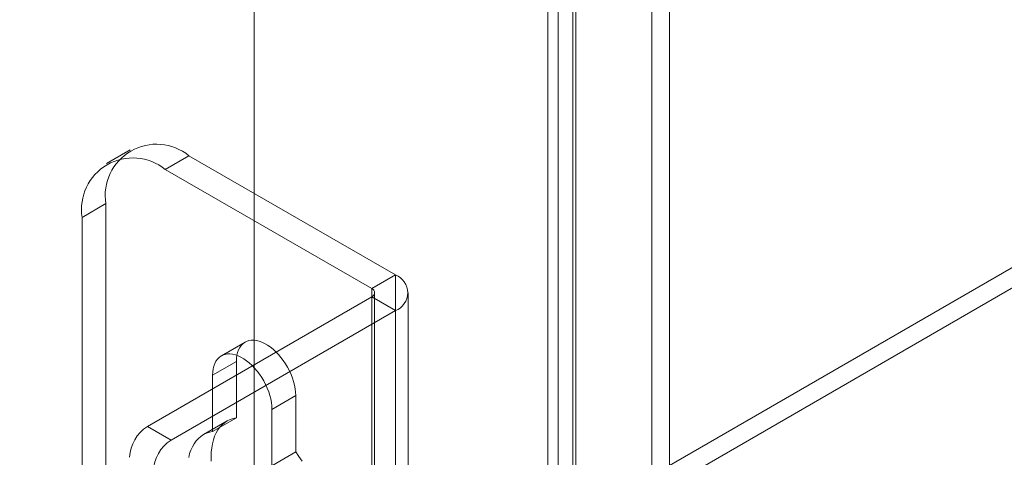
# Model space of a CAD drawing. Units: millimetres. Extents: x 63 to 4321, y 73 to 3068.
# Drawn here: x 3520 to 3579, y 2148 to 2174 of the extents above; entities that cross this region are included whole.
import ezdxf

# ---------------------------------------------------------------- set-up
doc = ezdxf.new("R2010")
doc.units = ezdxf.units.MM
doc.header["$LTSCALE"] = 2

msp = doc.modelspace()

# ---------------------------------------------------------------- linework, layer by layer
at = {"color": 7, "linetype": 'Continuous', "lineweight": 18}
for p, q in [((3534.071, 2770.907), (3534.071, 2117.674)), ((3534.071, 2769.682), (3534.071, 2116.45)), ((3557.759, 2734.312), (3557.759, 2124.471)), ((3558.82, 2733.699), (3558.82, 2123.859)), ((3552.173, 2121.246), (3552.173, 2731.087)), ((3551.558, 2730.013), (3551.558, 2120.605)), ((3553.058, 2730.013), (3553.058, 2120.605)), ((3553.233, 2120.634), (3553.233, 2730.474)), ((3553.233, 2729.552), (3553.233, 2120.576)), ((3552.173, 2728.94), (3552.173, 2119.964)), ((3951.464, 2374.287), (3391.536, 2051.047)), ((3951.464, 2373.062), (3391.536, 2049.822)), ((3526.682, 2166.399), (3525.268, 2165.582)), ((3530.182, 2166.052), (3528.768, 2165.236)), ((3542.485, 2158.949), (3530.182, 2166.052)), ((3541.071, 2158.133), (3528.768, 2165.236)), ((3523.818, 2162.377), (3525.232, 2163.194)), ((3525.232, 2163.194), (3525.232, 2140.331)), ((3523.818, 2162.377), (3523.818, 2139.514)), ((3541.071, 2158.133), (3542.485, 2158.949)), ((3542.485, 2158.949), (3542.485, 2124.655)), ((3541.071, 2158.133), (3541.071, 2123.838)), ((3541.071, 2157.643), (3527.707, 2149.928)), ((3541.071, 2123.348), (3541.071, 2157.643)), ((3541.071, 2157.643), (3542.485, 2156.827)), ((3541.247, 2123.593), (3541.247, 2157.888)), ((3543.247, 2123.593), (3543.247, 2157.888)), ((3542.485, 2156.827), (3529.121, 2149.112)), ((3542.485, 2156.827), (3542.485, 2122.532)), ((3533.528, 2154.949), (3532.114, 2154.132)), ((3533.01, 2153.804), (3531.596, 2152.988)), ((3533.01, 2150.449), (3533.01, 2153.804)), ((3531.596, 2152.988), (3531.596, 2149.633)), ((3536.546, 2151.763), (3535.131, 2150.947)), ((3536.546, 2151.763), (3536.546, 2148.408)), ((3533.01, 2150.449), (3531.596, 2149.633)), ((3535.131, 2147.592), (3535.131, 2150.947)), ((3527.707, 2149.928), (3529.121, 2149.112)), ((3532.466, 2150.257), (3531.051, 2149.441)), ((3536.546, 2148.408), (3535.131, 2147.592))]:
    msp.add_line(p, q, dxfattribs=at)
at = {"color": 7, "linetype": 'Continuous', "lineweight": 18, "flags": 128}
for points in [[(3533.01, 2153.804), (3533.018, 2153.994), (3533.042, 2154.172), (3533.082, 2154.338), (3533.137, 2154.49), (3533.207, 2154.626), (3533.291, 2154.746), (3533.388, 2154.848), (3533.499, 2154.931), (3533.62, 2154.995), (3533.753, 2155.039), (3533.894, 2155.062), (3534.044, 2155.065), (3534.2, 2155.047), (3534.361, 2155.008), (3534.526, 2154.95), (3534.694, 2154.871), (3534.862, 2154.774), (3535.03, 2154.659), (3535.195, 2154.527), (3535.356, 2154.379), (3535.512, 2154.217), (3535.662, 2154.041), (3535.803, 2153.855), (3535.936, 2153.658), (3536.057, 2153.454), (3536.168, 2153.243), (3536.265, 2153.029), (3536.349, 2152.812), (3536.419, 2152.595), (3536.474, 2152.38), (3536.514, 2152.168), (3536.538, 2151.962), (3536.546, 2151.763)], [(3535.131, 2150.947), (3535.123, 2151.146), (3535.1, 2151.352), (3535.06, 2151.563), (3535.005, 2151.779), (3534.935, 2151.996), (3534.851, 2152.213), (3534.753, 2152.427), (3534.643, 2152.637), (3534.521, 2152.842), (3534.389, 2153.038), (3534.248, 2153.225), (3534.098, 2153.4), (3533.942, 2153.563), (3533.78, 2153.711), (3533.615, 2153.843), (3533.448, 2153.958), (3533.28, 2154.055), (3533.112, 2154.133), (3532.947, 2154.192), (3532.786, 2154.23), (3532.629, 2154.248), (3532.48, 2154.245), (3532.338, 2154.222), (3532.206, 2154.178), (3532.084, 2154.115), (3531.974, 2154.031), (3531.877, 2153.93), (3531.792, 2153.81), (3531.723, 2153.673), (3531.668, 2153.522), (3531.628, 2153.356), (3531.604, 2153.177), (3531.596, 2152.988)], [(3531.516, 2147.865), (3531.508, 2148.139), (3531.516, 2148.404), (3531.541, 2148.658), (3531.582, 2148.899), (3531.64, 2149.127), (3531.714, 2149.34), (3531.803, 2149.538), (3531.908, 2149.718), (3532.027, 2149.882), (3532.16, 2150.026), (3532.307, 2150.151), (3532.466, 2150.257), (3532.637, 2150.342), (3532.818, 2150.406), (3533.01, 2150.449)], [(3531.596, 2149.633), (3531.404, 2149.59), (3531.222, 2149.526), (3531.051, 2149.441), (3530.892, 2149.335), (3530.746, 2149.21), (3530.613, 2149.065), (3530.493, 2148.902), (3530.389, 2148.721), (3530.3, 2148.524), (3530.226, 2148.311), (3530.168, 2148.083)], [(3536.546, 2148.408), (3536.738, 2148.144), (3536.919, 2147.87)]]:
    msp.add_lwpolyline(points, dxfattribs=at)
at = {"color": 7, "linetype": 'Continuous', "lineweight": 18}
for centre, radius, start, end in [((3528.254, 2163.675), 3.06, 50.96705, 189.0437), ((3526.84, 2162.858), 3.06, 50.96741, 189.04334), ((3542.077, 2157.888), 1.137, 291.04525, 68.95475), ((3540.978, 2157.888), 0.262, 290.78342, 69.21658), ((3528.949, 2147.986), 2.305, 122.60548, 177.39452), ((3530.363, 2147.17), 2.305, 122.60548, 177.39452)]:
    msp.add_arc(centre, radius, start, end, dxfattribs=at)

doc.saveas('drawing.dxf')
